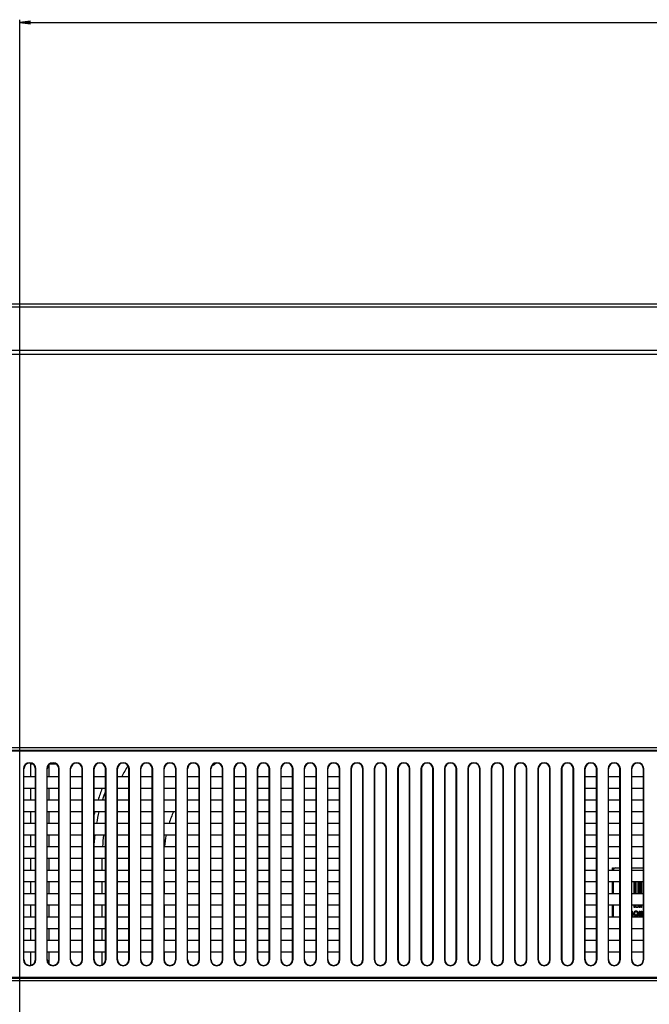
# Model space of a CAD drawing. Units: millimetres. Extents: x 0 to 5000, y 0 to 2000.
# Drawn here: x 3974 to 4149, y 1172 to 1445 of the extents above; entities that cross this region are included whole.
import ezdxf

# ---------------------------------------------------------------- set-up
doc = ezdxf.new("R2010")
doc.units = ezdxf.units.MM
doc.header["$LTSCALE"] = 275
doc.layers.get('0').update_dxf_attribs({"linetype": 'CONTINUOUS'})
for name, color, linetype in [('00_COMPONENTS_11', 7, 'CONTINUOUS'), ('7_ALL_FEATURES', 7, 'CONTINUOUS'), ('DEF_DRAFT_DIM', 7, 'CONTINUOUS'), ('DEF_DRAFT_ENTITY', 7, 'CONTINUOUS')]:
    doc.layers.add(name, color=color, linetype=linetype)
doc.styles.get("Standard").update_dxf_attribs({"font": 'txt', "width": 0.8})
doc.dimstyles.new('DIMSTYLE_1', dxfattribs={"dimtxt": 7, "dimasz": 3, "dimexe": 0.8, "dimexo": 0.2, "dimgap": 1.75, "dimtad": 1, "dimdsep": 46, "dimtxsty": 'Standard', "dimblk": 'OPEN', "dimblk1": 'OPEN', "dimblk2": 'OPEN', "dimcen": 0.09, "dimadec": 0, "dimazin": 0, "dimtp": 0.1, "dimtm": 0.1, "dimtfac": 1, "dimtdec": 65535, "dimtofl": 0, "dimtmove": 0, "dimatfit": 3, "dimldrblk": 'OPEN', "dimfxl": 1, "dimtolj": 1, "dimarcsym": 0})

# ---------------------------------------------------------------- blocks, each defined once
blk = doc.blocks.new('_OPEN')
at = {"color": 0, "linetype": 'ByBlock'}
for p, q in [((0, 0), (-1, 0.117)), ((-1, -0.117), (0, 0)), ((-1, 0), (0, 0))]:
    blk.add_line(p, q, dxfattribs=at)
blk = doc.blocks.new('*D21')
at = {"layer": 'DEF_DRAFT_DIM', "color": 2, "linetype": 'Continuous'}
for p, q in [((3974.46, 1011.96), (3974.46, 1445.31)), ((4552.9, 1357.99), (4552.9, 1445.31)), ((3974.46, 1444.51), (4263.68, 1444.51)), ((4552.9, 1444.51), (4263.68, 1444.51))]:
    blk.add_line(p, q, dxfattribs=at)
at = {"layer": 'DEF_DRAFT_DIM', "color": 2, "linetype": 'Continuous', "xscale": 3, "yscale": 3, "zscale": 3, "rotation": 180}
blk.add_blockref('_OPEN', (3974.46, 1444.51), dxfattribs=at)
at = {"layer": 'DEF_DRAFT_DIM', "color": 2, "linetype": 'Continuous', "xscale": 3, "yscale": 3, "zscale": 3}
blk.add_blockref('_OPEN', (4552.9, 1444.51), dxfattribs=at)

msp = doc.modelspace()

# ---------------------------------------------------------------- linework, layer by layer
at = {"layer": '00_COMPONENTS_11', "color": 7, "linetype": 'Continuous'}
for p, q in [((3978.137, 1238.363), (3977.561, 1238.363)), ((3977.561, 1234.963), (3977.561, 1238.363)), ((3982.51, 1238.12), (3982.51, 1234.963)), ((3984.637, 1238.363), (3982.784, 1238.363)), ((3977.561, 1228.463), (3977.561, 1231.663)), ((3982.51, 1231.663), (3982.51, 1228.463)), ((3977.561, 1221.963), (3977.561, 1225.163)), ((3982.51, 1225.163), (3982.51, 1221.963)), ((3977.561, 1215.463), (3977.561, 1218.663)), ((3982.51, 1218.663), (3982.51, 1215.463)), ((3977.561, 1208.963), (3977.561, 1212.163)), ((3982.51, 1212.163), (3982.51, 1208.963)), ((3997.408, 1208.963), (3997.408, 1212.163)), ((4014.627, 1212.163), (4014.627, 1208.963)), ((3977.561, 1202.463), (3977.561, 1205.663)), ((3982.51, 1205.663), (3982.51, 1202.463)), ((3997.408, 1202.463), (3997.408, 1205.663)), ((4014.627, 1205.663), (4014.627, 1202.463)), ((3977.561, 1195.963), (3977.561, 1199.163)), ((3982.51, 1199.163), (3982.51, 1195.963)), ((3997.408, 1195.963), (3997.408, 1199.163)), ((4014.627, 1199.163), (4014.627, 1195.963)), ((3977.561, 1189.463), (3977.561, 1192.663)), ((3982.51, 1192.663), (3982.51, 1189.463)), ((3997.408, 1189.463), (3997.408, 1192.663)), ((4014.627, 1192.663), (4014.627, 1189.463)), ((3977.561, 1182.506), (3977.561, 1186.163)), ((3982.51, 1186.163), (3982.51, 1183.005)), ((3997.408, 1182.625), (3997.408, 1186.163)), ((4014.627, 1186.163), (4014.627, 1183.832))]:
    msp.add_line(p, q, dxfattribs=at)
for centre, radius, start, end in [((3974.46, 1238.363), 3.101, 0, 4.80013), ((4044.46, 1213.063), 47.052, 148.05617, 152.25969), ((4044.46, 1213.063), 29.833, 120.91443, 123.95498), ((4044.46, 1213.063), 29.833, 132.48787, 132.76688), ((4044.46, 1213.063), 50.631, 158.44635, 162.29165), ((4044.46, 1213.063), 29.833, 141.45968, 141.50864), ((4044.46, 1213.063), 49.483, 158.85481, 161.86703), ((4044.46, 1213.063), 50.631, 166.17289, 167.09546), ((4044.46, 1213.063), 49.483, 165.84542, 169.63811), ((4044.46, 1213.063), 29.833, 156.0703, 162.6417), ((4044.46, 1213.063), 47.052, 168.76429, 169.08548), ((4044.46, 1213.063), 49.483, 173.50172, 175.82641), ((4044.46, 1213.063), 47.052, 173.16472, 177.07623), ((4044.46, 1213.063), 29.833, 169.18007, 175.38542)]:
    msp.add_arc(centre, radius, start, end, dxfattribs=at)
at = {"layer": '7_ALL_FEATURES', "color": 7, "linetype": 'Continuous'}
for p, q in [((3101.52, 1366.323), (4547.4, 1366.323)), ((4544.002, 1365.424), (3104.918, 1365.424)), ((4518.457, 1353.324), (3130.463, 1353.324)), ((4233.647, 1352.223), (3962.473, 1352.223)), ((3311.71, 1242.977), (4337.21, 1242.977)), ((3311.71, 1242.27), (4337.21, 1242.27)), ((3311.71, 1242.063), (4337.21, 1242.063)), ((3975.487, 1237.063), (3975.61, 1237.063)), ((3975.487, 1237.063), (3975.487, 1184.063)), ((3975.61, 1184.063), (3975.61, 1237.063)), ((3978.933, 1237.063), (3978.81, 1237.063)), ((3978.81, 1184.063), (3978.81, 1237.063)), ((3978.933, 1184.063), (3978.933, 1237.063)), ((3981.987, 1237.063), (3982.11, 1237.063)), ((3981.987, 1237.063), (3981.987, 1184.063)), ((3982.11, 1184.063), (3982.11, 1237.063)), ((3985.433, 1237.063), (3985.31, 1237.063)), ((3985.31, 1184.063), (3985.31, 1237.063)), ((3985.433, 1184.063), (3985.433, 1237.063)), ((3988.487, 1237.063), (3988.61, 1237.063)), ((3988.487, 1237.063), (3988.487, 1184.063)), ((3988.61, 1184.063), (3988.61, 1237.063)), ((3991.933, 1237.063), (3991.81, 1237.063)), ((3991.81, 1184.063), (3991.81, 1237.063)), ((3991.933, 1184.063), (3991.933, 1237.063)), ((3994.987, 1237.063), (3995.11, 1237.063)), ((3994.987, 1237.063), (3994.987, 1184.063)), ((3995.11, 1184.063), (3995.11, 1237.063)), ((3998.433, 1237.063), (3998.31, 1237.063)), ((3998.31, 1184.063), (3998.31, 1237.063)), ((3998.433, 1184.063), (3998.433, 1237.063)), ((4001.487, 1237.063), (4001.61, 1237.063)), ((4001.487, 1237.063), (4001.487, 1184.063)), ((4001.61, 1184.063), (4001.61, 1237.063)), ((4004.933, 1237.063), (4004.81, 1237.063)), ((4004.81, 1184.063), (4004.81, 1237.063)), ((4004.933, 1184.063), (4004.933, 1237.063)), ((4007.987, 1237.063), (4008.11, 1237.063)), ((4007.987, 1237.063), (4007.987, 1184.063)), ((4008.11, 1184.063), (4008.11, 1237.063)), ((4011.433, 1237.063), (4011.31, 1237.063)), ((4011.31, 1184.063), (4011.31, 1237.063)), ((4011.433, 1184.063), (4011.433, 1237.063)), ((4014.487, 1237.063), (4014.61, 1237.063)), ((4014.487, 1237.063), (4014.487, 1184.063)), ((4014.61, 1184.063), (4014.61, 1237.063)), ((4017.933, 1237.063), (4017.81, 1237.063)), ((4017.81, 1184.063), (4017.81, 1237.063)), ((4017.933, 1184.063), (4017.933, 1237.063)), ((4020.987, 1237.063), (4021.11, 1237.063)), ((4020.987, 1237.063), (4020.987, 1184.063)), ((4021.11, 1184.063), (4021.11, 1237.063)), ((4024.433, 1237.063), (4024.31, 1237.063)), ((4024.31, 1184.063), (4024.31, 1237.063)), ((4024.433, 1184.063), (4024.433, 1237.063)), ((4027.487, 1237.063), (4027.61, 1237.063)), ((4027.487, 1237.063), (4027.487, 1184.063)), ((4027.61, 1184.063), (4027.61, 1237.063)), ((4030.933, 1237.063), (4030.81, 1237.063)), ((4030.81, 1184.063), (4030.81, 1237.063)), ((4030.933, 1184.063), (4030.933, 1237.063)), ((4033.987, 1237.063), (4034.11, 1237.063)), ((4033.987, 1237.063), (4033.987, 1184.063)), ((4034.11, 1184.063), (4034.11, 1237.063)), ((4037.433, 1237.063), (4037.31, 1237.063)), ((4037.31, 1184.063), (4037.31, 1237.063)), ((4037.433, 1184.063), (4037.433, 1237.063)), ((4040.487, 1237.063), (4040.61, 1237.063)), ((4040.487, 1237.063), (4040.487, 1184.063)), ((4040.61, 1184.063), (4040.61, 1237.063)), ((4043.933, 1237.063), (4043.81, 1237.063)), ((4043.81, 1184.063), (4043.81, 1237.063)), ((4043.933, 1184.063), (4043.933, 1237.063)), ((4046.987, 1237.063), (4047.11, 1237.063)), ((4046.987, 1237.063), (4046.987, 1184.063)), ((4047.11, 1184.063), (4047.11, 1237.063)), ((4050.433, 1237.063), (4050.31, 1237.063)), ((4050.31, 1184.063), (4050.31, 1237.063)), ((4050.433, 1184.063), (4050.433, 1237.063)), ((4053.487, 1237.063), (4053.61, 1237.063)), ((4053.487, 1237.063), (4053.487, 1184.063)), ((4053.61, 1184.063), (4053.61, 1237.063)), ((4056.933, 1237.063), (4056.81, 1237.063)), ((4056.81, 1184.063), (4056.81, 1237.063)), ((4056.933, 1184.063), (4056.933, 1237.063)), ((4059.987, 1237.063), (4060.11, 1237.063)), ((4059.987, 1237.063), (4059.987, 1184.063)), ((4060.11, 1184.063), (4060.11, 1237.063)), ((4063.433, 1237.063), (4063.31, 1237.063)), ((4063.31, 1184.063), (4063.31, 1237.063)), ((4063.433, 1184.063), (4063.433, 1237.063)), ((4066.487, 1237.063), (4066.61, 1237.063)), ((4066.487, 1237.063), (4066.487, 1184.063)), ((4066.61, 1237.063), (4066.61, 1184.063)), ((4069.933, 1237.063), (4069.81, 1237.063)), ((4069.81, 1184.063), (4069.81, 1237.063)), ((4069.933, 1184.063), (4069.933, 1237.063)), ((4072.987, 1237.063), (4073.11, 1237.063)), ((4072.987, 1237.063), (4072.987, 1184.063)), ((4073.11, 1237.063), (4073.11, 1184.063)), ((4076.433, 1237.063), (4076.31, 1237.063)), ((4076.31, 1184.063), (4076.31, 1237.063)), ((4076.433, 1184.063), (4076.433, 1237.063)), ((4079.487, 1237.063), (4079.61, 1237.063)), ((4079.487, 1237.063), (4079.487, 1184.063)), ((4079.61, 1237.063), (4079.61, 1184.063)), ((4082.933, 1237.063), (4082.81, 1237.063)), ((4082.81, 1184.063), (4082.81, 1237.063)), ((4082.933, 1184.063), (4082.933, 1237.063)), ((4085.987, 1237.063), (4086.11, 1237.063)), ((4085.987, 1237.063), (4085.987, 1184.063)), ((4086.11, 1237.063), (4086.11, 1184.063)), ((4089.433, 1237.063), (4089.31, 1237.063)), ((4089.31, 1184.063), (4089.31, 1237.063)), ((4089.433, 1184.063), (4089.433, 1237.063)), ((4092.487, 1237.063), (4092.61, 1237.063)), ((4092.487, 1237.063), (4092.487, 1184.063)), ((4092.61, 1237.063), (4092.61, 1184.063)), ((4095.933, 1237.063), (4095.81, 1237.063)), ((4095.81, 1184.063), (4095.81, 1237.063)), ((4095.933, 1184.063), (4095.933, 1237.063)), ((4098.987, 1237.063), (4099.11, 1237.063)), ((4098.987, 1237.063), (4098.987, 1184.063)), ((4099.11, 1237.063), (4099.11, 1184.063)), ((4102.433, 1237.063), (4102.31, 1237.063)), ((4102.31, 1184.063), (4102.31, 1237.063)), ((4102.433, 1184.063), (4102.433, 1237.063)), ((4105.487, 1237.063), (4105.61, 1237.063)), ((4105.487, 1237.063), (4105.487, 1184.063)), ((4105.61, 1237.063), (4105.61, 1184.063)), ((4108.933, 1237.063), (4108.81, 1237.063)), ((4108.81, 1184.063), (4108.81, 1237.063)), ((4108.933, 1184.063), (4108.933, 1237.063)), ((4111.987, 1237.063), (4112.11, 1237.063)), ((4111.987, 1237.063), (4111.987, 1184.063)), ((4112.11, 1237.063), (4112.11, 1184.063)), ((4115.433, 1237.063), (4115.31, 1237.063)), ((4115.31, 1184.063), (4115.31, 1237.063)), ((4115.433, 1184.063), (4115.433, 1237.063)), ((4118.487, 1237.063), (4118.61, 1237.063)), ((4118.487, 1237.063), (4118.487, 1184.063)), ((4118.61, 1237.063), (4118.61, 1184.063)), ((4121.933, 1237.063), (4121.81, 1237.063)), ((4121.81, 1184.063), (4121.81, 1237.063)), ((4121.933, 1184.063), (4121.933, 1237.063)), ((4124.987, 1237.063), (4125.11, 1237.063)), ((4124.987, 1237.063), (4124.987, 1184.063)), ((4125.11, 1237.063), (4125.11, 1184.063)), ((4128.433, 1237.063), (4128.31, 1237.063)), ((4128.31, 1184.063), (4128.31, 1237.063)), ((4128.433, 1184.063), (4128.433, 1237.063)), ((4131.487, 1237.063), (4131.61, 1237.063)), ((4131.487, 1237.063), (4131.487, 1184.063)), ((4131.61, 1184.063), (4131.61, 1237.063)), ((4134.933, 1237.063), (4134.81, 1237.063)), ((4134.81, 1184.063), (4134.81, 1237.063)), ((4134.933, 1184.063), (4134.933, 1237.063)), ((4137.987, 1237.063), (4138.11, 1237.063)), ((4137.987, 1237.063), (4137.987, 1184.063)), ((4138.11, 1184.063), (4138.11, 1237.063)), ((4141.433, 1237.063), (4141.31, 1237.063)), ((4141.31, 1184.063), (4141.31, 1237.063)), ((4141.433, 1184.063), (4141.433, 1237.063)), ((4144.487, 1237.063), (4144.61, 1237.063)), ((4144.487, 1237.063), (4144.487, 1184.063)), ((4144.61, 1184.063), (4144.61, 1237.063)), ((4147.933, 1237.063), (4147.81, 1237.063)), ((4147.81, 1184.063), (4147.81, 1237.063)), ((4147.933, 1184.063), (4147.933, 1237.063)), ((3975.61, 1234.963), (3978.81, 1234.963)), ((3982.11, 1234.963), (3985.31, 1234.963)), ((3988.61, 1234.963), (3991.81, 1234.963)), ((3995.11, 1234.963), (3998.31, 1234.963)), ((4001.61, 1234.963), (4004.81, 1234.963)), ((4008.11, 1234.963), (4011.31, 1234.963)), ((4014.61, 1234.963), (4017.81, 1234.963)), ((4021.11, 1234.963), (4024.31, 1234.963)), ((4027.61, 1234.963), (4030.81, 1234.963)), ((4034.11, 1234.963), (4037.31, 1234.963)), ((4040.61, 1234.963), (4043.81, 1234.963)), ((4047.11, 1234.963), (4050.31, 1234.963)), ((4053.61, 1234.963), (4056.81, 1234.963)), ((4060.11, 1234.963), (4063.31, 1234.963)), ((4131.61, 1234.963), (4134.81, 1234.963)), ((4138.11, 1234.963), (4141.31, 1234.963)), ((4144.61, 1234.963), (4147.81, 1234.963)), ((3978.81, 1231.663), (3975.61, 1231.663)), ((3985.31, 1231.663), (3982.11, 1231.663)), ((3991.81, 1231.663), (3988.61, 1231.663)), ((3998.31, 1231.663), (3995.11, 1231.663)), ((4004.81, 1231.663), (4001.61, 1231.663)), ((4011.31, 1231.663), (4008.11, 1231.663)), ((4017.81, 1231.663), (4014.61, 1231.663)), ((4024.31, 1231.663), (4021.11, 1231.663)), ((4030.81, 1231.663), (4027.61, 1231.663)), ((4037.31, 1231.663), (4034.11, 1231.663)), ((4043.81, 1231.663), (4040.61, 1231.663)), ((4050.31, 1231.663), (4047.11, 1231.663)), ((4056.81, 1231.663), (4053.61, 1231.663)), ((4063.31, 1231.663), (4060.11, 1231.663)), ((4134.81, 1231.663), (4131.61, 1231.663)), ((4141.31, 1231.663), (4138.11, 1231.663)), ((4147.81, 1231.663), (4144.61, 1231.663)), ((3975.61, 1228.463), (3978.81, 1228.463)), ((3982.11, 1228.463), (3985.31, 1228.463)), ((3988.61, 1228.463), (3991.81, 1228.463)), ((3995.11, 1228.463), (3998.31, 1228.463)), ((4001.61, 1228.463), (4004.81, 1228.463)), ((4008.11, 1228.463), (4011.31, 1228.463)), ((4014.61, 1228.463), (4017.81, 1228.463)), ((4021.11, 1228.463), (4024.31, 1228.463)), ((4027.61, 1228.463), (4030.81, 1228.463)), ((4034.11, 1228.463), (4037.31, 1228.463)), ((4040.61, 1228.463), (4043.81, 1228.463)), ((4047.11, 1228.463), (4050.31, 1228.463)), ((4053.61, 1228.463), (4056.81, 1228.463)), ((4060.11, 1228.463), (4063.31, 1228.463)), ((4131.61, 1228.463), (4134.81, 1228.463)), ((4138.11, 1228.463), (4141.31, 1228.463)), ((4144.61, 1228.463), (4147.81, 1228.463)), ((3978.81, 1225.163), (3975.61, 1225.163)), ((3985.31, 1225.163), (3982.11, 1225.163)), ((3991.81, 1225.163), (3988.61, 1225.163)), ((3998.31, 1225.163), (3995.11, 1225.163)), ((4004.81, 1225.163), (4001.61, 1225.163)), ((4011.31, 1225.163), (4008.11, 1225.163)), ((4017.81, 1225.163), (4014.61, 1225.163)), ((4024.31, 1225.163), (4021.11, 1225.163)), ((4030.81, 1225.163), (4027.61, 1225.163)), ((4037.31, 1225.163), (4034.11, 1225.163)), ((4043.81, 1225.163), (4040.61, 1225.163)), ((4050.31, 1225.163), (4047.11, 1225.163)), ((4056.81, 1225.163), (4053.61, 1225.163)), ((4063.31, 1225.163), (4060.11, 1225.163)), ((4134.81, 1225.163), (4131.61, 1225.163)), ((4141.31, 1225.163), (4138.11, 1225.163)), ((4147.81, 1225.163), (4144.61, 1225.163)), ((3975.61, 1221.963), (3978.81, 1221.963)), ((3982.11, 1221.963), (3985.31, 1221.963)), ((3988.61, 1221.963), (3991.81, 1221.963)), ((3995.11, 1221.963), (3998.31, 1221.963)), ((4001.61, 1221.963), (4004.81, 1221.963)), ((4008.11, 1221.963), (4011.31, 1221.963)), ((4014.61, 1221.963), (4017.81, 1221.963)), ((4021.11, 1221.963), (4024.31, 1221.963)), ((4027.61, 1221.963), (4030.81, 1221.963)), ((4034.11, 1221.963), (4037.31, 1221.963)), ((4040.61, 1221.963), (4043.81, 1221.963)), ((4047.11, 1221.963), (4050.31, 1221.963)), ((4053.61, 1221.963), (4056.81, 1221.963)), ((4060.11, 1221.963), (4063.31, 1221.963)), ((4131.61, 1221.963), (4134.81, 1221.963)), ((4138.11, 1221.963), (4141.31, 1221.963)), ((4144.61, 1221.963), (4147.81, 1221.963)), ((3978.81, 1218.663), (3975.61, 1218.663)), ((3985.31, 1218.663), (3982.11, 1218.663)), ((3991.81, 1218.663), (3988.61, 1218.663)), ((3998.31, 1218.663), (3995.11, 1218.663)), ((4004.81, 1218.663), (4001.61, 1218.663)), ((4011.31, 1218.663), (4008.11, 1218.663)), ((4017.81, 1218.663), (4014.61, 1218.663)), ((4024.31, 1218.663), (4021.11, 1218.663)), ((4030.81, 1218.663), (4027.61, 1218.663)), ((4037.31, 1218.663), (4034.11, 1218.663)), ((4043.81, 1218.663), (4040.61, 1218.663)), ((4050.31, 1218.663), (4047.11, 1218.663)), ((4056.81, 1218.663), (4053.61, 1218.663)), ((4063.31, 1218.663), (4060.11, 1218.663)), ((4134.81, 1218.663), (4131.61, 1218.663)), ((4141.31, 1218.663), (4138.11, 1218.663)), ((4147.81, 1218.663), (4144.61, 1218.663)), ((3975.61, 1215.463), (3978.81, 1215.463)), ((3982.11, 1215.463), (3985.31, 1215.463)), ((3988.61, 1215.463), (3991.81, 1215.463)), ((3995.11, 1215.463), (3998.31, 1215.463)), ((4001.61, 1215.463), (4004.81, 1215.463)), ((4008.11, 1215.463), (4011.31, 1215.463)), ((4014.61, 1215.463), (4017.81, 1215.463)), ((4021.11, 1215.463), (4024.31, 1215.463)), ((4027.61, 1215.463), (4030.81, 1215.463)), ((4034.11, 1215.463), (4037.31, 1215.463)), ((4040.61, 1215.463), (4043.81, 1215.463)), ((4047.11, 1215.463), (4050.31, 1215.463)), ((4053.61, 1215.463), (4056.81, 1215.463)), ((4060.11, 1215.463), (4063.31, 1215.463)), ((4131.61, 1215.463), (4134.81, 1215.463)), ((4138.11, 1215.463), (4141.31, 1215.463)), ((4144.61, 1215.463), (4147.81, 1215.463)), ((3978.81, 1212.163), (3975.61, 1212.163)), ((3985.31, 1212.163), (3982.11, 1212.163)), ((3991.81, 1212.163), (3988.61, 1212.163)), ((3998.31, 1212.163), (3995.11, 1212.163)), ((4004.81, 1212.163), (4001.61, 1212.163)), ((4011.31, 1212.163), (4008.11, 1212.163)), ((4017.81, 1212.163), (4014.61, 1212.163)), ((4024.31, 1212.163), (4021.11, 1212.163)), ((4030.81, 1212.163), (4027.61, 1212.163)), ((4037.31, 1212.163), (4034.11, 1212.163)), ((4043.81, 1212.163), (4040.61, 1212.163)), ((4050.31, 1212.163), (4047.11, 1212.163)), ((4056.81, 1212.163), (4053.61, 1212.163)), ((4063.31, 1212.163), (4060.11, 1212.163)), ((4134.81, 1212.163), (4131.61, 1212.163)), ((4141.31, 1212.163), (4138.11, 1212.163)), ((4147.81, 1212.163), (4144.61, 1212.163)), ((3975.61, 1208.963), (3978.81, 1208.963)), ((3982.11, 1208.963), (3985.31, 1208.963)), ((3988.61, 1208.963), (3991.81, 1208.963)), ((3995.11, 1208.963), (3998.31, 1208.963)), ((4001.61, 1208.963), (4004.81, 1208.963)), ((4008.11, 1208.963), (4011.31, 1208.963)), ((4014.61, 1208.963), (4017.81, 1208.963)), ((4021.11, 1208.963), (4024.31, 1208.963)), ((4027.61, 1208.963), (4030.81, 1208.963)), ((4034.11, 1208.963), (4037.31, 1208.963)), ((4040.61, 1208.963), (4043.81, 1208.963)), ((4047.11, 1208.963), (4050.31, 1208.963)), ((4053.61, 1208.963), (4056.81, 1208.963)), ((4060.11, 1208.963), (4063.31, 1208.963)), ((4131.61, 1208.963), (4134.81, 1208.963)), ((4138.11, 1208.963), (4141.31, 1208.963)), ((4144.61, 1208.963), (4147.81, 1208.963)), ((3978.81, 1205.663), (3975.61, 1205.663)), ((3985.31, 1205.663), (3982.11, 1205.663)), ((3991.81, 1205.663), (3988.61, 1205.663)), ((3998.31, 1205.663), (3995.11, 1205.663)), ((4004.81, 1205.663), (4001.61, 1205.663)), ((4011.31, 1205.663), (4008.11, 1205.663)), ((4017.81, 1205.663), (4014.61, 1205.663)), ((4024.31, 1205.663), (4021.11, 1205.663)), ((4030.81, 1205.663), (4027.61, 1205.663)), ((4037.31, 1205.663), (4034.11, 1205.663)), ((4043.81, 1205.663), (4040.61, 1205.663)), ((4050.31, 1205.663), (4047.11, 1205.663)), ((4056.81, 1205.663), (4053.61, 1205.663)), ((4063.31, 1205.663), (4060.11, 1205.663)), ((4134.81, 1205.663), (4131.61, 1205.663)), ((4141.31, 1205.663), (4138.11, 1205.663)), ((4147.81, 1205.663), (4144.61, 1205.663)), ((3975.61, 1202.463), (3978.81, 1202.463)), ((3982.11, 1202.463), (3985.31, 1202.463)), ((3988.61, 1202.463), (3991.81, 1202.463)), ((3995.11, 1202.463), (3998.31, 1202.463)), ((4001.61, 1202.463), (4004.81, 1202.463)), ((4008.11, 1202.463), (4011.31, 1202.463)), ((4014.61, 1202.463), (4017.81, 1202.463)), ((4021.11, 1202.463), (4024.31, 1202.463)), ((4027.61, 1202.463), (4030.81, 1202.463)), ((4034.11, 1202.463), (4037.31, 1202.463)), ((4040.61, 1202.463), (4043.81, 1202.463)), ((4047.11, 1202.463), (4050.31, 1202.463)), ((4053.61, 1202.463), (4056.81, 1202.463)), ((4060.11, 1202.463), (4063.31, 1202.463)), ((4131.61, 1202.463), (4134.81, 1202.463)), ((4138.11, 1202.463), (4141.31, 1202.463)), ((4144.61, 1202.463), (4147.81, 1202.463)), ((3978.81, 1199.163), (3975.61, 1199.163)), ((3985.31, 1199.163), (3982.11, 1199.163)), ((3991.81, 1199.163), (3988.61, 1199.163)), ((3998.31, 1199.163), (3995.11, 1199.163)), ((4004.81, 1199.163), (4001.61, 1199.163)), ((4011.31, 1199.163), (4008.11, 1199.163)), ((4017.81, 1199.163), (4014.61, 1199.163)), ((4024.31, 1199.163), (4021.11, 1199.163)), ((4030.81, 1199.163), (4027.61, 1199.163)), ((4037.31, 1199.163), (4034.11, 1199.163)), ((4043.81, 1199.163), (4040.61, 1199.163)), ((4050.31, 1199.163), (4047.11, 1199.163)), ((4056.81, 1199.163), (4053.61, 1199.163)), ((4063.31, 1199.163), (4060.11, 1199.163)), ((4134.81, 1199.163), (4131.61, 1199.163)), ((4141.31, 1199.163), (4138.11, 1199.163)), ((4147.81, 1199.163), (4144.61, 1199.163)), ((3975.61, 1195.963), (3978.81, 1195.963)), ((3982.11, 1195.963), (3985.31, 1195.963)), ((3988.61, 1195.963), (3991.81, 1195.963)), ((3995.11, 1195.963), (3998.31, 1195.963)), ((4001.61, 1195.963), (4004.81, 1195.963)), ((4008.11, 1195.963), (4011.31, 1195.963)), ((4014.61, 1195.963), (4017.81, 1195.963)), ((4021.11, 1195.963), (4024.31, 1195.963)), ((4027.61, 1195.963), (4030.81, 1195.963)), ((4034.11, 1195.963), (4037.31, 1195.963)), ((4040.61, 1195.963), (4043.81, 1195.963)), ((4047.11, 1195.963), (4050.31, 1195.963)), ((4053.61, 1195.963), (4056.81, 1195.963)), ((4060.11, 1195.963), (4063.31, 1195.963)), ((4131.61, 1195.963), (4134.81, 1195.963)), ((4138.11, 1195.963), (4141.31, 1195.963)), ((4144.61, 1195.963), (4147.81, 1195.963)), ((3978.81, 1192.663), (3975.61, 1192.663)), ((3985.31, 1192.663), (3982.11, 1192.663)), ((3991.81, 1192.663), (3988.61, 1192.663)), ((3998.31, 1192.663), (3995.11, 1192.663)), ((4004.81, 1192.663), (4001.61, 1192.663)), ((4011.31, 1192.663), (4008.11, 1192.663)), ((4017.81, 1192.663), (4014.61, 1192.663)), ((4024.31, 1192.663), (4021.11, 1192.663)), ((4030.81, 1192.663), (4027.61, 1192.663)), ((4037.31, 1192.663), (4034.11, 1192.663)), ((4043.81, 1192.663), (4040.61, 1192.663)), ((4050.31, 1192.663), (4047.11, 1192.663)), ((4056.81, 1192.663), (4053.61, 1192.663)), ((4063.31, 1192.663), (4060.11, 1192.663)), ((4134.81, 1192.663), (4131.61, 1192.663)), ((4141.31, 1192.663), (4138.11, 1192.663)), ((4147.81, 1192.663), (4144.61, 1192.663)), ((3975.61, 1189.463), (3978.81, 1189.463)), ((3982.11, 1189.463), (3985.31, 1189.463)), ((3988.61, 1189.463), (3991.81, 1189.463)), ((3995.11, 1189.463), (3998.31, 1189.463)), ((4001.61, 1189.463), (4004.81, 1189.463)), ((4008.11, 1189.463), (4011.31, 1189.463)), ((4014.61, 1189.463), (4017.81, 1189.463)), ((4021.11, 1189.463), (4024.31, 1189.463)), ((4027.61, 1189.463), (4030.81, 1189.463)), ((4034.11, 1189.463), (4037.31, 1189.463)), ((4040.61, 1189.463), (4043.81, 1189.463)), ((4047.11, 1189.463), (4050.31, 1189.463)), ((4053.61, 1189.463), (4056.81, 1189.463)), ((4060.11, 1189.463), (4063.31, 1189.463)), ((4131.61, 1189.463), (4134.81, 1189.463)), ((4138.11, 1189.463), (4141.31, 1189.463)), ((4144.61, 1189.463), (4147.81, 1189.463)), ((3978.81, 1186.163), (3975.61, 1186.163)), ((3985.31, 1186.163), (3982.11, 1186.163)), ((3991.81, 1186.163), (3988.61, 1186.163)), ((3998.31, 1186.163), (3995.11, 1186.163)), ((4004.81, 1186.163), (4001.61, 1186.163)), ((4011.31, 1186.163), (4008.11, 1186.163)), ((4017.81, 1186.163), (4014.61, 1186.163)), ((4024.31, 1186.163), (4021.11, 1186.163)), ((4030.81, 1186.163), (4027.61, 1186.163)), ((4037.31, 1186.163), (4034.11, 1186.163)), ((4043.81, 1186.163), (4040.61, 1186.163)), ((4050.31, 1186.163), (4047.11, 1186.163)), ((4056.81, 1186.163), (4053.61, 1186.163)), ((4063.31, 1186.163), (4060.11, 1186.163)), ((4134.81, 1186.163), (4131.61, 1186.163)), ((4141.31, 1186.163), (4138.11, 1186.163)), ((4147.81, 1186.163), (4144.61, 1186.163)), ((3975.487, 1184.063), (3975.61, 1184.063)), ((3978.933, 1184.063), (3978.81, 1184.063)), ((3981.987, 1184.063), (3982.11, 1184.063)), ((3985.433, 1184.063), (3985.31, 1184.063)), ((3988.487, 1184.063), (3988.61, 1184.063)), ((3991.933, 1184.063), (3991.81, 1184.063)), ((3994.987, 1184.063), (3995.11, 1184.063)), ((3998.433, 1184.063), (3998.31, 1184.063)), ((4001.487, 1184.063), (4001.61, 1184.063)), ((4004.933, 1184.063), (4004.81, 1184.063)), ((4007.987, 1184.063), (4008.11, 1184.063)), ((4011.433, 1184.063), (4011.31, 1184.063)), ((4014.487, 1184.063), (4014.61, 1184.063)), ((4017.933, 1184.063), (4017.81, 1184.063)), ((4020.987, 1184.063), (4021.11, 1184.063)), ((4024.433, 1184.063), (4024.31, 1184.063)), ((4027.487, 1184.063), (4027.61, 1184.063)), ((4030.933, 1184.063), (4030.81, 1184.063)), ((4033.987, 1184.063), (4034.11, 1184.063)), ((4037.433, 1184.063), (4037.31, 1184.063)), ((4040.487, 1184.063), (4040.61, 1184.063)), ((4043.933, 1184.063), (4043.81, 1184.063)), ((4046.987, 1184.063), (4047.11, 1184.063)), ((4050.433, 1184.063), (4050.31, 1184.063)), ((4053.487, 1184.063), (4053.61, 1184.063)), ((4056.933, 1184.063), (4056.81, 1184.063)), ((4059.987, 1184.063), (4060.11, 1184.063)), ((4063.433, 1184.063), (4063.31, 1184.063)), ((4066.487, 1184.063), (4066.61, 1184.063)), ((4069.933, 1184.063), (4069.81, 1184.063)), ((4072.987, 1184.063), (4073.11, 1184.063)), ((4076.433, 1184.063), (4076.31, 1184.063)), ((4079.487, 1184.063), (4079.61, 1184.063)), ((4082.933, 1184.063), (4082.81, 1184.063)), ((4085.987, 1184.063), (4086.11, 1184.063)), ((4089.433, 1184.063), (4089.31, 1184.063)), ((4092.487, 1184.063), (4092.61, 1184.063)), ((4095.933, 1184.063), (4095.81, 1184.063)), ((4098.987, 1184.063), (4099.11, 1184.063)), ((4102.433, 1184.063), (4102.31, 1184.063)), ((4105.487, 1184.063), (4105.61, 1184.063)), ((4108.933, 1184.063), (4108.81, 1184.063)), ((4111.987, 1184.063), (4112.11, 1184.063)), ((4115.433, 1184.063), (4115.31, 1184.063)), ((4118.487, 1184.063), (4118.61, 1184.063)), ((4121.933, 1184.063), (4121.81, 1184.063)), ((4124.987, 1184.063), (4125.11, 1184.063)), ((4128.433, 1184.063), (4128.31, 1184.063)), ((4131.487, 1184.063), (4131.61, 1184.063)), ((4134.933, 1184.063), (4134.81, 1184.063)), ((4137.987, 1184.063), (4138.11, 1184.063)), ((4141.433, 1184.063), (4141.31, 1184.063)), ((4144.487, 1184.063), (4144.61, 1184.063)), ((4147.933, 1184.063), (4147.81, 1184.063)), ((4337.21, 1179.063), (3311.71, 1179.063)), ((4337.21, 1178.856), (3311.71, 1178.856)), ((4337.21, 1178.149), (3311.71, 1178.149))]:
    msp.add_line(p, q, dxfattribs=at)
for centre, radius, start, end in [((3977.21, 1237.063), 1.723, 0, 180), ((3977.21, 1237.063), 1.6, 0, 180), ((3983.71, 1237.063), 1.723, 0, 180), ((3983.71, 1237.063), 1.6, 0, 180), ((3990.21, 1237.063), 1.723, 0, 180), ((3990.21, 1237.063), 1.6, 0, 180), ((3996.71, 1237.063), 1.723, 0, 180), ((3996.71, 1237.063), 1.6, 0, 180), ((4003.21, 1237.063), 1.723, 0, 180), ((4003.21, 1237.063), 1.6, 0, 180), ((4009.71, 1237.063), 1.723, 0, 180), ((4009.71, 1237.063), 1.6, 0, 180), ((4016.21, 1237.063), 1.723, 0, 180), ((4016.21, 1237.063), 1.6, 0, 180), ((4022.71, 1237.063), 1.723, 0, 180), ((4022.71, 1237.063), 1.6, 0, 180), ((4029.21, 1237.063), 1.723, 0, 180), ((4029.21, 1237.063), 1.6, 0, 180), ((4035.71, 1237.063), 1.723, 0, 180), ((4035.71, 1237.063), 1.6, 0, 180), ((4042.21, 1237.063), 1.723, 0, 180), ((4042.21, 1237.063), 1.6, 0, 180), ((4048.71, 1237.063), 1.723, 0, 180), ((4048.71, 1237.063), 1.6, 0, 180), ((4055.21, 1237.063), 1.723, 0, 180), ((4055.21, 1237.063), 1.6, 0, 180), ((4061.71, 1237.063), 1.723, 0, 180), ((4061.71, 1237.063), 1.6, 0, 180), ((4068.21, 1237.063), 1.723, 0, 180), ((4068.21, 1237.063), 1.6, 0, 180), ((4074.71, 1237.063), 1.723, 0, 180), ((4074.71, 1237.063), 1.6, 0, 180), ((4081.21, 1237.063), 1.723, 0, 180), ((4081.21, 1237.063), 1.6, 0, 180), ((4087.71, 1237.063), 1.723, 0, 180), ((4087.71, 1237.063), 1.6, 0, 180), ((4094.21, 1237.063), 1.723, 0, 180), ((4094.21, 1237.063), 1.6, 0, 180), ((4100.71, 1237.063), 1.723, 0, 180), ((4100.71, 1237.063), 1.6, 0, 180), ((4107.21, 1237.063), 1.723, 0, 180), ((4107.21, 1237.063), 1.6, 0, 180), ((4113.71, 1237.063), 1.723, 0, 180), ((4113.71, 1237.063), 1.6, 0, 180), ((4120.21, 1237.063), 1.723, 0, 180), ((4120.21, 1237.063), 1.6, 0, 180), ((4126.71, 1237.063), 1.723, 0, 180), ((4126.71, 1237.063), 1.6, 0, 180), ((4133.21, 1237.063), 1.723, 0, 180), ((4133.21, 1237.063), 1.6, 0, 180), ((4139.71, 1237.063), 1.723, 0, 180), ((4139.71, 1237.063), 1.6, 0, 180), ((4146.21, 1237.063), 1.723, 0, 180), ((4146.21, 1237.063), 1.6, 0, 180), ((3977.21, 1184.063), 1.723, 180, 360), ((3977.21, 1184.063), 1.6, 180, 360), ((3983.71, 1184.063), 1.723, 180, 360), ((3983.71, 1184.063), 1.6, 180, 360), ((3990.21, 1184.063), 1.723, 180, 360), ((3990.21, 1184.063), 1.6, 180, 360), ((3996.71, 1184.063), 1.723, 180, 360), ((3996.71, 1184.063), 1.6, 180, 360), ((4003.21, 1184.063), 1.723, 180, 360), ((4003.21, 1184.063), 1.6, 180, 360), ((4009.71, 1184.063), 1.723, 180, 360), ((4009.71, 1184.063), 1.6, 180, 360), ((4016.21, 1184.063), 1.723, 180, 360), ((4016.21, 1184.063), 1.6, 180, 360), ((4022.71, 1184.063), 1.723, 180, 360), ((4022.71, 1184.063), 1.6, 180, 360), ((4029.21, 1184.063), 1.723, 180, 360), ((4029.21, 1184.063), 1.6, 180, 360), ((4035.71, 1184.063), 1.723, 180, 360), ((4035.71, 1184.063), 1.6, 180, 360), ((4042.21, 1184.063), 1.723, 180, 360), ((4042.21, 1184.063), 1.6, 180, 360), ((4048.71, 1184.063), 1.723, 180, 360), ((4048.71, 1184.063), 1.6, 180, 360), ((4055.21, 1184.063), 1.723, 180, 360), ((4055.21, 1184.063), 1.6, 180, 360), ((4061.71, 1184.063), 1.723, 180, 360), ((4061.71, 1184.063), 1.6, 180, 360), ((4068.21, 1184.063), 1.723, 180, 360), ((4068.21, 1184.063), 1.6, 180, 360), ((4074.71, 1184.063), 1.723, 180, 360), ((4074.71, 1184.063), 1.6, 180, 360), ((4081.21, 1184.063), 1.723, 180, 360), ((4081.21, 1184.063), 1.6, 180, 360), ((4087.71, 1184.063), 1.723, 180, 360), ((4087.71, 1184.063), 1.6, 180, 360), ((4094.21, 1184.063), 1.723, 180, 360), ((4094.21, 1184.063), 1.6, 180, 360), ((4100.71, 1184.063), 1.723, 180, 360), ((4100.71, 1184.063), 1.6, 180, 360), ((4107.21, 1184.063), 1.723, 180, 360), ((4107.21, 1184.063), 1.6, 180, 360), ((4113.71, 1184.063), 1.723, 180, 360), ((4113.71, 1184.063), 1.6, 180, 360), ((4120.21, 1184.063), 1.723, 180, 360), ((4120.21, 1184.063), 1.6, 180, 360), ((4126.71, 1184.063), 1.723, 180, 360), ((4126.71, 1184.063), 1.6, 180, 360), ((4133.21, 1184.063), 1.723, 180, 360), ((4133.21, 1184.063), 1.6, 180, 360), ((4139.71, 1184.063), 1.723, 180, 360), ((4139.71, 1184.063), 1.6, 180, 360), ((4146.21, 1184.063), 1.723, 180, 360), ((4146.21, 1184.063), 1.6, 180, 360)]:
    msp.add_arc(centre, radius, start, end, dxfattribs=at)
at = {"layer": 'DEF_DRAFT_ENTITY', "color": 7, "linetype": 'Continuous'}
for p, q in [((3984.637, 1238.363), (3982.784, 1238.363)), ((3997.408, 1208.963), (3997.408, 1212.163)), ((4014.627, 1212.163), (4014.627, 1208.963)), ((4139.26, 1209.563), (4139.46, 1209.563)), ((4139.26, 1208.963), (4139.26, 1209.563)), ((4139.46, 1208.963), (4139.46, 1209.563)), ((4139.96, 1209.563), (4141.31, 1209.563)), ((4144.61, 1209.563), (4147.81, 1209.563)), ((3997.408, 1202.463), (3997.408, 1205.663)), ((4014.627, 1205.663), (4014.627, 1202.463)), ((4139.26, 1202.463), (4139.26, 1205.663)), ((4139.46, 1202.463), (4139.46, 1205.663)), ((4145.21, 1202.463), (4145.21, 1205.663)), ((4145.51, 1205.663), (4145.51, 1202.463)), ((4145.81, 1202.463), (4145.81, 1205.663)), ((4146.31, 1205.663), (4146.31, 1202.463)), ((4146.61, 1202.463), (4146.61, 1205.663)), ((4146.81, 1205.663), (4146.81, 1202.463)), ((4147.11, 1202.463), (4147.11, 1205.663)), ((4147.31, 1205.663), (4147.31, 1202.463)), ((3997.408, 1195.963), (3997.408, 1199.163)), ((4014.627, 1199.163), (4014.627, 1195.963)), ((4139.26, 1195.963), (4139.26, 1199.163)), ((4139.46, 1195.963), (4139.46, 1199.163)), ((4145.21, 1198.563), (4145.21, 1199.163)), ((4145.51, 1199.163), (4145.51, 1198.563)), ((4145.81, 1198.563), (4145.81, 1199.163)), ((4146.31, 1199.163), (4146.31, 1198.563)), ((4146.61, 1198.563), (4146.61, 1199.163)), ((4146.81, 1199.163), (4146.81, 1198.563)), ((4147.11, 1198.563), (4147.11, 1199.163)), ((4147.31, 1199.163), (4147.31, 1198.563)), ((4144.741, 1197.393), (4144.61, 1197.5)), ((4144.61, 1197.256), (4144.648, 1197.222)), ((4144.648, 1197.222), (4144.773, 1196.967)), ((4144.773, 1196.158), (4144.677, 1195.963)), ((4144.835, 1197.265), (4144.741, 1197.393)), ((4144.773, 1196.967), (4144.804, 1196.712)), ((4144.804, 1196.414), (4144.773, 1196.158)), ((4144.804, 1196.414), (4144.804, 1196.712)), ((4144.898, 1197.095), (4144.835, 1197.265)), ((4144.873, 1195.963), (4144.898, 1196.031)), ((4144.929, 1196.967), (4144.898, 1197.095)), ((4144.898, 1196.031), (4144.929, 1196.158)), ((4144.96, 1196.754), (4144.929, 1196.967)), ((4144.929, 1196.158), (4144.96, 1196.371)), ((4144.96, 1196.754), (4144.96, 1196.371)), ((4145.51, 1198.563), (4145.21, 1198.563)), ((4145.273, 1197.222), (4145.21, 1197.01)), ((4145.21, 1196.839), (4145.21, 1197.01)), ((4145.21, 1196.839), (4145.273, 1196.627)), ((4145.366, 1197.393), (4145.273, 1197.222)), ((4145.273, 1196.627), (4145.366, 1196.456)), ((4145.273, 1196.031), (4145.429, 1196.031)), ((4145.273, 1196.031), (4145.289, 1195.963)), ((4145.523, 1197.52), (4145.366, 1197.393)), ((4145.366, 1196.967), (4145.398, 1197.095)), ((4145.366, 1196.967), (4145.366, 1196.882)), ((4145.398, 1196.754), (4145.366, 1196.882)), ((4145.366, 1196.456), (4145.523, 1196.329)), ((4145.398, 1197.095), (4145.46, 1197.222)), ((4145.46, 1196.627), (4145.398, 1196.754)), ((4145.462, 1195.963), (4145.429, 1196.031)), ((4145.46, 1197.222), (4145.554, 1197.307)), ((4145.554, 1196.541), (4145.46, 1196.627)), ((4145.679, 1197.563), (4145.523, 1197.52)), ((4145.523, 1196.329), (4145.679, 1196.286)), ((4145.554, 1197.307), (4145.648, 1197.35)), ((4145.648, 1196.499), (4145.554, 1196.541)), ((4145.866, 1197.35), (4145.648, 1197.35)), ((4145.648, 1196.499), (4145.866, 1196.499)), ((4145.679, 1197.563), (4145.835, 1197.563)), ((4145.835, 1196.286), (4145.679, 1196.286)), ((4146.31, 1198.563), (4145.81, 1198.563)), ((4145.991, 1197.52), (4145.835, 1197.563)), ((4145.835, 1196.286), (4145.991, 1196.329)), ((4145.866, 1197.35), (4145.96, 1197.307)), ((4145.96, 1196.541), (4145.866, 1196.499)), ((4145.96, 1197.307), (4146.054, 1197.222)), ((4146.054, 1196.627), (4145.96, 1196.541)), ((4146.148, 1197.393), (4145.991, 1197.52)), ((4145.991, 1196.329), (4146.179, 1196.499)), ((4146.054, 1197.222), (4146.116, 1197.095)), ((4146.116, 1196.754), (4146.054, 1196.627)), ((4146.116, 1196.031), (4146.083, 1195.963)), ((4146.116, 1197.095), (4146.148, 1196.967)), ((4146.148, 1196.882), (4146.116, 1196.754)), ((4146.148, 1196.158), (4146.116, 1196.031)), ((4146.241, 1197.222), (4146.148, 1197.393)), ((4146.148, 1196.882), (4146.148, 1196.967)), ((4146.179, 1196.414), (4146.148, 1196.158)), ((4146.179, 1196.414), (4146.179, 1196.499)), ((4146.304, 1197.01), (4146.241, 1197.222)), ((4146.259, 1195.963), (4146.304, 1196.116)), ((4146.335, 1196.712), (4146.304, 1197.01)), ((4146.304, 1196.116), (4146.335, 1196.414)), ((4146.335, 1196.712), (4146.335, 1196.414)), ((4146.773, 1197.563), (4146.585, 1197.265)), ((4146.585, 1196.924), (4146.585, 1197.265)), ((4146.585, 1196.924), (4146.773, 1197.222)), ((4146.81, 1198.563), (4146.61, 1198.563)), ((4146.773, 1197.563), (4146.96, 1197.563)), ((4146.773, 1195.963), (4146.773, 1197.222)), ((4146.96, 1197.563), (4146.96, 1195.963)), ((4147.31, 1198.563), (4147.11, 1198.563)), ((4147.21, 1197.563), (4147.398, 1197.563)), ((4147.21, 1195.963), (4147.21, 1197.563)), ((4147.398, 1197.563), (4147.398, 1195.963)), ((3997.408, 1189.463), (3997.408, 1192.663)), ((4014.627, 1192.663), (4014.627, 1189.463)), ((3997.408, 1182.625), (3997.408, 1186.163)), ((4014.627, 1186.163), (4014.627, 1183.832))]:
    msp.add_line(p, q, dxfattribs=at)
for centre, radius, start, end in [((4044.46, 1213.063), 47.052, 148.05596, 152.25326), ((4044.46, 1213.063), 29.833, 120.89079, 124.00318), ((4044.46, 1213.063), 29.833, 132.50175, 132.76035), ((4044.46, 1213.063), 50.631, 158.43959, 162.2889), ((4044.46, 1213.063), 29.833, 141.45875, 141.53129), ((4044.46, 1213.063), 49.483, 158.87496, 161.86097), ((4044.46, 1213.063), 50.631, 166.17327, 167.17916), ((4044.46, 1213.063), 49.483, 165.8438, 169.63834), ((4044.46, 1213.063), 29.833, 156.06572, 162.63253), ((4044.46, 1213.063), 47.052, 168.82352, 169.08267), ((4044.46, 1213.063), 49.483, 173.5212, 175.98946), ((4044.46, 1213.063), 47.052, 173.1602, 177.07701), ((4044.46, 1213.063), 29.833, 169.17612, 175.38406), ((4139.96, 1209.063), 0.5, 90, 180)]:
    msp.add_arc(centre, radius, start, end, dxfattribs=at)

# ---------------------------------------------------------------- dimensions: what is measured, and where the dimension line sits
at = {"layer": 'DEF_DRAFT_DIM', "color": 2, "linetype": 'Continuous'}
dim = msp.add_linear_dim(base=(3974.46, 1444.511), p1=(4552.9, 1357.792), p2=(3974.46, 1011.763), angle=180, text='578.45', dimstyle='DIMSTYLE_1', dxfattribs=at)
dim.commit()
dim.dimension.update_dxf_attribs({"geometry": '*D21', "text_midpoint": (4246.88, 1444.511), "dimtype": 160})

doc.saveas('drawing.dxf')
